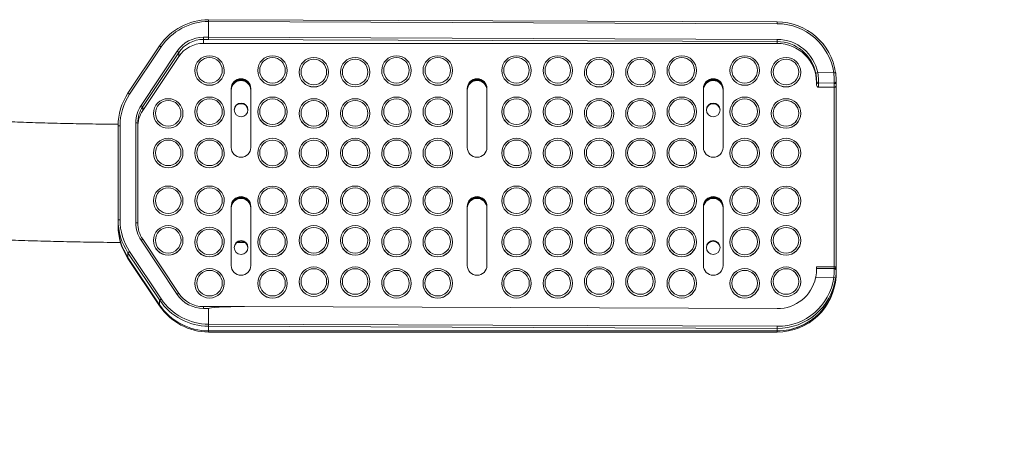
# Model space of a CAD drawing. Units: millimetres. Extents: x 0 to 420, y 0 to 297.
# Drawn here: x 316 to 326, y 58 to 62 of the extents above; entities that cross this region are included whole.
import ezdxf

# ---------------------------------------------------------------- set-up
doc = ezdxf.new("R2010")
doc.units = ezdxf.units.MM
doc.layers.add('FORMAT', color=7, linetype='Continuous')
doc.styles.add('SLDTEXTSTYLE0', font='TXT', dxfattribs={"width": 0.75})
doc.dimstyles.new('SLDDIMSTYLE5', dxfattribs={"dimtxt": 3.5, "dimasz": 6, "dimexe": 0, "dimexo": 0.0625, "dimgap": 0.875, "dimtad": 1, "dimlfac": 50, "dimrnd": 1e-09, "dimzin": 12, "dimdsep": 46, "dimtxsty": 'SLDTEXTSTYLE0', "dimblk1": 'CLOSED', "dimblk2": 'CLOSED', "dimsah": 1, "dimcen": 0.09, "dimadec": 0, "dimazin": 3, "dimtfac": 1, "dimtofl": 0, "dimtmove": 0, "dimatfit": 3, "dimldrblk": 'CLOSED', "dimfxl": 0, "dimfrac": 2, "dimtolj": 1, "dimtzin": 12, "dimarcsym": 0})

# ---------------------------------------------------------------- blocks, each defined once
blk = doc.blocks.new('_CLOSED')
at = {"color": 0, "linetype": 'ByBlock', "lineweight": -2}
for p, q in [((-1, 0.166667), (0, 0)), ((-1, 0.166667), (-1, -0.166667)), ((0, 0), (-1, -0.166667)), ((0, 0), (-1, 0))]:
    blk.add_line(p, q, dxfattribs=at)
blk = doc.blocks.new('_D_11')
at = {"layer": 'FORMAT'}
for p, q in [((267.532, 58.273), (267.532, 21.477)), ((353.712, 58.273), (353.712, 21.477)), ((267.532, 22.477), (353.712, 22.477))]:
    blk.add_line(p, q, dxfattribs=at)
at = {"layer": 'FORMAT', "xscale": 6, "yscale": 6, "rotation": 180.0000000000004}
blk.add_blockref('_CLOSED', (267.532, 22.477, 0.002), dxfattribs=at)
at = {"layer": 'FORMAT', "xscale": 6, "yscale": 6}
blk.add_blockref('_CLOSED', (353.712, 22.477, 0.002), dxfattribs=at)
at = {"layer": 'FORMAT', "insert": (305.52, 26.989, 0.002), "char_height": 3.5, "attachment_point": 1, "style": 'SLDTEXTSTYLE0'}
blk.add_mtext('4309', dxfattribs=at)

msp = doc.modelspace()

# ---------------------------------------------------------------- linework, layer by layer
at = {"color": 7, "linetype": 'Continuous', "lineweight": 15}
for p, q in [((323.462574, 62.355383), (317.68316, 62.377504)), ((317.683608, 62.358899), (317.683608, 62.199289)), ((323.463594, 62.336777), (317.683608, 62.358899)), ((317.630089, 62.199289), (317.683608, 62.199289)), ((317.630089, 62.199289), (317.630089, 62.177942)), ((317.683059, 62.177942), (317.630089, 62.177942)), ((317.630089, 62.177942), (317.630089, 62.137484)), ((323.462498, 62.155822), (317.683059, 62.177942)), ((317.683608, 62.199289), (323.463594, 62.177166)), ((323.462498, 62.155822), (323.462498, 62.137484)), ((317.18439, 62.110972), (316.86328, 61.63048)), ((317.201019, 62.101254), (316.879908, 61.620762)), ((316.996242, 61.507095), (317.363834, 62.05714)), ((323.462498, 62.137484), (317.630089, 62.137484)), ((317.380475, 62.044678), (317.012883, 61.494633)), ((317.380475, 62.004219), (317.012883, 61.454175)), ((317.380475, 62.004219), (317.380475, 62.044678)), ((317.542497, 61.86198), (317.542497, 61.861282)), ((317.842498, 61.861282), (317.842498, 61.86198)), ((318.182498, 61.86198), (318.182498, 61.861282)), ((318.482498, 61.861282), (318.482498, 61.86198)), ((319.442498, 61.86198), (319.442498, 61.861282)), ((319.742498, 61.861282), (319.742498, 61.86198)), ((319.862498, 61.86198), (319.862498, 61.861282)), ((320.162498, 61.861282), (320.162498, 61.86198)), ((320.662497, 61.86198), (320.662497, 61.861282)), ((320.962498, 61.861282), (320.962498, 61.86198)), ((321.082498, 61.86198), (321.082498, 61.861282)), ((321.382497, 61.861282), (321.382497, 61.86198)), ((322.342498, 61.86198), (322.342498, 61.861282)), ((322.642498, 61.861282), (322.642498, 61.86198)), ((322.982497, 61.86198), (322.982497, 61.861282)), ((323.282498, 61.861282), (323.282498, 61.86198)), ((318.602497, 61.845081), (318.602497, 61.844383)), ((318.902498, 61.844383), (318.902498, 61.845081)), ((319.022497, 61.845081), (319.022497, 61.844383)), ((319.322498, 61.844383), (319.322498, 61.845081)), ((321.502498, 61.845081), (321.502498, 61.844383)), ((321.802498, 61.844383), (321.802498, 61.845081)), ((321.922498, 61.845081), (321.922498, 61.844383)), ((322.222497, 61.844383), (322.222497, 61.845081)), ((323.402498, 61.845081), (323.402498, 61.844383)), ((323.702497, 61.844383), (323.702497, 61.845081)), ((323.875146, 61.840224), (324.037733, 61.838033)), ((317.912497, 61.678604), (317.912497, 61.080066)), ((318.112498, 61.080066), (318.112498, 61.678604)), ((320.312498, 61.678604), (320.312498, 61.080066)), ((320.512498, 61.080066), (320.512498, 61.678604)), ((322.712498, 61.678604), (322.712498, 61.080066)), ((322.912497, 61.080066), (322.912497, 61.678604)), ((323.862498, 61.712813), (323.862498, 61.748628)), ((324.042488, 61.7339), (323.882469, 61.736057)), ((323.882497, 61.729223), (323.882497, 61.692553)), ((323.882497, 61.692553), (324.042498, 61.692553)), ((324.042498, 61.692553), (324.042498, 61.729223)), ((324.042498, 59.869039), (324.042498, 61.692553)), ((324.062498, 61.748628), (324.062498, 61.707899)), ((324.062498, 61.707899), (324.062498, 59.850903)), ((316.863267, 61.630434), (316.86328, 61.63048)), ((317.012883, 61.494633), (317.012883, 61.454175)), ((317.122497, 61.426104), (317.122497, 61.425406)), ((317.422498, 61.425406), (317.422498, 61.426104)), ((317.542497, 61.443003), (317.542497, 61.442305)), ((317.842498, 61.442305), (317.842498, 61.443003)), ((318.182498, 61.443003), (318.182498, 61.442305)), ((318.482498, 61.442305), (318.482498, 61.443003)), ((318.602497, 61.426104), (318.602497, 61.425406)), ((318.902498, 61.425406), (318.902498, 61.426104)), ((319.022497, 61.426104), (319.022497, 61.425406)), ((319.322498, 61.425406), (319.322498, 61.426104)), ((319.442498, 61.443003), (319.442498, 61.442305)), ((319.742498, 61.442305), (319.742498, 61.443003)), ((319.862498, 61.443003), (319.862498, 61.442305)), ((320.162498, 61.442305), (320.162498, 61.443003)), ((320.662497, 61.443003), (320.662497, 61.442305)), ((320.962498, 61.442305), (320.962498, 61.443003)), ((321.082498, 61.443003), (321.082498, 61.442305)), ((321.382497, 61.442305), (321.382497, 61.443003)), ((321.502498, 61.426104), (321.502498, 61.425406)), ((321.802498, 61.425406), (321.802498, 61.426104)), ((321.922498, 61.426104), (321.922498, 61.425406)), ((322.222497, 61.425406), (322.222497, 61.426104)), ((322.342498, 61.443003), (322.342498, 61.442305)), ((322.642498, 61.442305), (322.642498, 61.443003)), ((322.982497, 61.443003), (322.982497, 61.442305)), ((323.282498, 61.442305), (323.282498, 61.443003)), ((323.402498, 61.426104), (323.402498, 61.425406)), ((323.702497, 61.425406), (323.702497, 61.426104)), ((316.762498, 60.344086), (316.762498, 61.298425)), ((316.782498, 61.29982), (316.782498, 60.345481)), ((316.942498, 60.315277), (316.942498, 61.330024)), ((316.962498, 61.328628), (316.962498, 60.313882)), ((317.122497, 61.024026), (317.122497, 61.023328)), ((317.422498, 61.023328), (317.422498, 61.024026)), ((317.542497, 61.024026), (317.542497, 61.023328)), ((317.842498, 61.023328), (317.842498, 61.024026)), ((318.182498, 61.024026), (318.182498, 61.023328)), ((318.482498, 61.023328), (318.482498, 61.024026)), ((318.602497, 61.024026), (318.602497, 61.023328)), ((318.902498, 61.023328), (318.902498, 61.024026)), ((319.022497, 61.024026), (319.022497, 61.023328)), ((319.322498, 61.023328), (319.322498, 61.024026)), ((319.442498, 61.024026), (319.442498, 61.023328)), ((319.742498, 61.023328), (319.742498, 61.024026)), ((319.862498, 61.024026), (319.862498, 61.023328)), ((320.162498, 61.023328), (320.162498, 61.024026)), ((320.662497, 61.024026), (320.662497, 61.023328)), ((320.962498, 61.023328), (320.962498, 61.024026)), ((321.082498, 61.024026), (321.082498, 61.023328)), ((321.382497, 61.023328), (321.382497, 61.024026)), ((321.502498, 61.024026), (321.502498, 61.023328)), ((321.802498, 61.023328), (321.802498, 61.024026)), ((321.922498, 61.024026), (321.922498, 61.023328)), ((322.222497, 61.023328), (322.222497, 61.024026)), ((322.342498, 61.024026), (322.342498, 61.023328)), ((322.642498, 61.023328), (322.642498, 61.024026)), ((322.982497, 61.024026), (322.982497, 61.023328)), ((323.282498, 61.023328), (323.282498, 61.024026)), ((323.402498, 61.024026), (323.402498, 61.023328)), ((323.702497, 61.023328), (323.702497, 61.024026)), ((317.122497, 60.538962), (317.122497, 60.538265)), ((317.422498, 60.538265), (317.422498, 60.538962)), ((317.542497, 60.538962), (317.542497, 60.538265)), ((317.842498, 60.538265), (317.842498, 60.538962)), ((317.912497, 60.481527), (317.912497, 59.882989)), ((318.112498, 59.882989), (318.112498, 60.481527)), ((318.182498, 60.538962), (318.182498, 60.538265)), ((318.482498, 60.538265), (318.482498, 60.538962)), ((318.602497, 60.538962), (318.602497, 60.538265)), ((318.902498, 60.538265), (318.902498, 60.538962)), ((319.022497, 60.538962), (319.022497, 60.538265)), ((319.322498, 60.538265), (319.322498, 60.538962)), ((319.442498, 60.538962), (319.442498, 60.538265)), ((319.742498, 60.538265), (319.742498, 60.538962)), ((319.862498, 60.538962), (319.862498, 60.538265)), ((320.162498, 60.538265), (320.162498, 60.538962)), ((320.312498, 60.481527), (320.312498, 59.882989)), ((320.512498, 59.882989), (320.512498, 60.481527)), ((320.662497, 60.538962), (320.662497, 60.538265)), ((320.962498, 60.538265), (320.962498, 60.538962)), ((321.082498, 60.538962), (321.082498, 60.538265)), ((321.382497, 60.538265), (321.382497, 60.538962)), ((321.502498, 60.538962), (321.502498, 60.538265)), ((321.802498, 60.538265), (321.802498, 60.538962)), ((321.922498, 60.538962), (321.922498, 60.538265)), ((322.222497, 60.538265), (322.222497, 60.538962)), ((322.342498, 60.538962), (322.342498, 60.538265)), ((322.642498, 60.538265), (322.642498, 60.538962)), ((322.712498, 60.481527), (322.712498, 59.882989)), ((322.912497, 59.882989), (322.912497, 60.481527)), ((322.982497, 60.538962), (322.982497, 60.538265)), ((323.282498, 60.538265), (323.282498, 60.538962)), ((323.402498, 60.538962), (323.402498, 60.538265)), ((323.702497, 60.538265), (323.702497, 60.538962)), ((316.762498, 60.296651), (316.762498, 60.344086)), ((317.363834, 59.588161), (316.996242, 60.138206)), ((317.380462, 59.597878), (317.01287, 60.147923)), ((317.122497, 60.136884), (317.122497, 60.136187)), ((317.422498, 60.136187), (317.422498, 60.136884)), ((317.542497, 60.119986), (317.542497, 60.119288)), ((317.842498, 60.119288), (317.842498, 60.119986)), ((317.971281, 60.114528), (318.053715, 60.114528)), ((318.182498, 60.119986), (318.182498, 60.119288)), ((318.482498, 60.119288), (318.482498, 60.119986)), ((318.602497, 60.136884), (318.602497, 60.136187)), ((318.902498, 60.136187), (318.902498, 60.136884)), ((319.022497, 60.136884), (319.022497, 60.136187)), ((319.322498, 60.136187), (319.322498, 60.136884)), ((319.442498, 60.119986), (319.442498, 60.119288)), ((319.742498, 60.119288), (319.742498, 60.119986)), ((319.862498, 60.119986), (319.862498, 60.119288)), ((320.162498, 60.119288), (320.162498, 60.119986)), ((320.662497, 60.119986), (320.662497, 60.119288)), ((320.962498, 60.119288), (320.962498, 60.119986)), ((321.082498, 60.119986), (321.082498, 60.119288)), ((321.382497, 60.119288), (321.382497, 60.119986)), ((321.502498, 60.136884), (321.502498, 60.136187)), ((321.802498, 60.136187), (321.802498, 60.136884)), ((321.922498, 60.136884), (321.922498, 60.136187)), ((322.222497, 60.136187), (322.222497, 60.136884)), ((322.342498, 60.119986), (322.342498, 60.119288)), ((322.642498, 60.119288), (322.642498, 60.119986)), ((322.982497, 60.119986), (322.982497, 60.119288)), ((323.282498, 60.119288), (323.282498, 60.119986)), ((323.402498, 60.136884), (323.402498, 60.136187)), ((323.702497, 60.136187), (323.702497, 60.136884)), ((317.184378, 59.531585), (316.863267, 60.012076)), ((316.863267, 60.012076), (316.863267, 59.964642)), ((316.863267, 59.964642), (317.184378, 59.48415)), ((316.863267, 59.964642), (316.863267, 59.953481)), ((317.184378, 59.472989), (316.863267, 59.953481)), ((316.879908, 60.024538), (317.201019, 59.544046)), ((323.862498, 59.869039), (323.862498, 59.850127)), ((323.862498, 59.869039), (324.042498, 59.869039)), ((323.862498, 59.850127), (324.042488, 59.851175)), ((323.862498, 59.838154), (323.862498, 59.850127)), ((324.042498, 59.853196), (324.042498, 59.869039)), ((324.062498, 59.850903), (324.062498, 59.833305)), ((324.037733, 59.758628), (323.853574, 59.757555)), ((324.062498, 59.833305), (324.062498, 59.816159)), ((317.542497, 59.701009), (317.542497, 59.700311)), ((317.842498, 59.700311), (317.842498, 59.701009)), ((318.182498, 59.701009), (318.182498, 59.700311)), ((318.482498, 59.700311), (318.482498, 59.701009)), ((318.602497, 59.717908), (318.602497, 59.71721)), ((318.902498, 59.71721), (318.902498, 59.717908)), ((319.022497, 59.717908), (319.022497, 59.71721)), ((319.322498, 59.71721), (319.322498, 59.717908)), ((319.442498, 59.701009), (319.442498, 59.700311)), ((319.742498, 59.700311), (319.742498, 59.701009)), ((319.862498, 59.701009), (319.862498, 59.700311)), ((320.162498, 59.700311), (320.162498, 59.701009)), ((320.662497, 59.701009), (320.662497, 59.700311)), ((320.962498, 59.700311), (320.962498, 59.701009)), ((321.082498, 59.701009), (321.082498, 59.700311)), ((321.382497, 59.700311), (321.382497, 59.701009)), ((321.502498, 59.717908), (321.502498, 59.71721)), ((321.802498, 59.71721), (321.802498, 59.717908)), ((321.922498, 59.717908), (321.922498, 59.71721)), ((322.222497, 59.71721), (322.222497, 59.717908)), ((322.342498, 59.701009), (322.342498, 59.700311)), ((322.642498, 59.700311), (322.642498, 59.701009)), ((322.982497, 59.701009), (322.982497, 59.700311)), ((323.282498, 59.700311), (323.282498, 59.701009)), ((323.402498, 59.717908), (323.402498, 59.71721)), ((323.702497, 59.71721), (323.702497, 59.717908)), ((317.380462, 59.597878), (317.380475, 59.597833)), ((317.184378, 59.48415), (317.184378, 59.531585)), ((317.184378, 59.48415), (317.184378, 59.472989)), ((318.022689, 59.464617), (317.630089, 59.464617)), ((323.462498, 59.443845), (318.048116, 59.464568)), ((317.683608, 59.446012), (317.630089, 59.446012)), ((317.683608, 59.446012), (317.683608, 59.286402)), ((317.683608, 59.265053), (317.683481, 59.265055)), ((317.683608, 59.286402), (323.463594, 59.264279)), ((323.462498, 59.242935), (317.683608, 59.265053)), ((317.683608, 59.265053), (317.683608, 59.217621)), ((317.683608, 59.217621), (323.462498, 59.217621)), ((317.683608, 59.217621), (317.683608, 59.20646)), ((323.462498, 59.20646), (317.683608, 59.20646)), ((323.462498, 59.242935), (323.462498, 59.217621)), ((323.462498, 59.217621), (323.462498, 59.20646))]:
    msp.add_line(p, q, dxfattribs=at)
at = {"color": 8, "linetype": 'Continuous', "lineweight": 15}
msp.add_line((317.630089, 59.446012), (317.630089, 59.464617), dxfattribs=at)
at = {"color": 7, "linetype": 'Continuous', "lineweight": 15}
for centre, radius in [((317.692452, 61.863595), 0.129904), ((318.332546, 61.863155), 0.129903), ((318.75245, 61.846696), 0.129903), ((319.172546, 61.846256), 0.129903), ((319.592451, 61.863595), 0.129904), ((320.012545, 61.863155), 0.129903), ((320.812451, 61.863595), 0.129904), ((321.232545, 61.863155), 0.129903), ((321.652451, 61.846696), 0.129904), ((322.072545, 61.846256), 0.129903), ((322.492452, 61.863595), 0.129903), ((323.132546, 61.863155), 0.129903), ((323.55245, 61.846696), 0.129903), ((317.27245, 61.427719), 0.129903), ((317.692452, 61.444618), 0.129904), ((318.332546, 61.444178), 0.129903), ((318.752546, 61.427279), 0.129903), ((319.17245, 61.427719), 0.129903), ((319.592451, 61.444618), 0.129904), ((320.012545, 61.444178), 0.129903), ((320.812451, 61.444618), 0.129904), ((321.232545, 61.444178), 0.129903), ((321.652546, 61.427279), 0.129903), ((322.07245, 61.427719), 0.129903), ((322.492452, 61.444618), 0.129903), ((323.132546, 61.444178), 0.129903), ((323.552545, 61.427279), 0.129903), ((318.012617, 61.46099), 0.069881), ((322.812379, 61.460918), 0.069882), ((317.272451, 61.025641), 0.129903), ((317.692452, 61.025642), 0.129904), ((318.332546, 61.025201), 0.129903), ((318.752546, 61.025201), 0.129903), ((319.172451, 61.025641), 0.129903), ((319.592451, 61.025642), 0.129904), ((320.012545, 61.025201), 0.129903), ((320.812451, 61.025641), 0.129904), ((321.232545, 61.025201), 0.129903), ((321.652546, 61.025201), 0.129903), ((322.072451, 61.025641), 0.129904), ((322.492452, 61.025641), 0.129903), ((323.132546, 61.025201), 0.129903), ((323.552545, 61.025201), 0.129903), ((317.272547, 60.540138), 0.129903), ((317.692547, 60.540138), 0.129903), ((318.332451, 60.540577), 0.129903), ((318.752451, 60.540577), 0.129903), ((319.172547, 60.540138), 0.129903), ((319.592547, 60.540138), 0.129903), ((320.012451, 60.540577), 0.129903), ((320.812547, 60.540137), 0.129903), ((321.232451, 60.540577), 0.129903), ((321.652452, 60.540578), 0.129904), ((322.072546, 60.540138), 0.129903), ((322.492547, 60.540137), 0.129903), ((323.132452, 60.540578), 0.129904), ((323.552451, 60.540578), 0.129904), ((317.272547, 60.13806), 0.129903), ((317.692544, 60.121161), 0.129903), ((318.332448, 60.1216), 0.129903), ((318.752451, 60.138499), 0.129903), ((319.172547, 60.13806), 0.129903), ((319.592544, 60.121161), 0.129903), ((320.012449, 60.1216), 0.129903), ((320.812545, 60.12116), 0.129904), ((321.232449, 60.1216), 0.129903), ((321.652452, 60.1385), 0.129904), ((322.072546, 60.13806), 0.129903), ((322.492544, 60.12116), 0.129904), ((323.132449, 60.121601), 0.129903), ((323.552451, 60.1385), 0.129904), ((318.012379, 60.06433), 0.069881), ((322.812617, 60.064398), 0.06988), ((317.692544, 59.702183), 0.129904), ((318.332451, 59.702624), 0.129903), ((318.752544, 59.719083), 0.129903), ((319.172448, 59.719522), 0.129903), ((319.592544, 59.702183), 0.129904), ((320.012451, 59.702624), 0.129903), ((320.812545, 59.702183), 0.129904), ((321.232451, 59.702624), 0.129903), ((321.652545, 59.719082), 0.129904), ((322.072449, 59.719523), 0.129903), ((322.492544, 59.702183), 0.129904), ((323.132452, 59.702624), 0.129904), ((323.552544, 59.719083), 0.129903)]:
    msp.add_circle(centre, radius, dxfattribs=at)
for centre, radius, start, end in [((317.683383, 61.777062), 0.600393, 89.9906466, 146.215157), ((317.683382, 61.778536), 0.580364, 89.9777434, 146.2160517), ((317.629966, 61.879088), 0.320201, 89.977831, 146.2160428), ((317.629973, 61.877755), 0.300187, 89.9776959, 146.216165), ((323.346836, 62.172459), 0.116852, 351.8147109, 2.3088684), ((317.312718, 61.971542), 0.099698, 47.1863334, 59.156004), ((317.629973, 61.837297), 0.300187, 89.9776959, 146.216165), ((323.462938, 61.737924), 0.39956, 0.0765561, 90.0631206), ((318.332296, 61.861816), 0.149798, 89.9226356, 179.937517), ((318.3327, 61.861816), 0.149798, 0.0624828, 90.0771369), ((319.172295, 61.844918), 0.149798, 89.9225303, 179.9375082), ((319.1727, 61.844918), 0.149798, 0.0624916, 90.0772422), ((320.012296, 61.861817), 0.149798, 89.9226243, 179.937756), ((320.012699, 61.861816), 0.149798, 0.0624828, 90.0771369), ((321.232295, 61.861817), 0.149797, 89.9225465, 179.9378338), ((321.2327, 61.861817), 0.149797, 0.0621662, 90.0774535), ((322.072296, 61.844917), 0.149799, 89.9230745, 179.9371918), ((322.0727, 61.844918), 0.149797, 0.062175, 90.0775588), ((323.132296, 61.861816), 0.149799, 89.9227247, 179.9372002), ((323.132699, 61.861816), 0.149799, 0.0627994, 90.0768202), ((317.692295, 61.862143), 0.149798, 180.0624918, 270.0774697), ((317.692296, 61.861446), 0.149798, 180.0625972, 270.0773643), ((317.6927, 61.862143), 0.149798, 269.9227578, 359.9375084), ((317.6927, 61.861446), 0.149798, 269.9228632, 359.937403), ((318.332498, 61.861561), 0.15, 180.1063973, 359.8936027), ((319.592294, 61.862142), 0.149797, 180.0619362, 270.0777976), ((319.592295, 61.861444), 0.149797, 180.0620416, 270.0776922), ((319.5927, 61.862143), 0.149798, 269.9227578, 359.9375084), ((319.5927, 61.861446), 0.149798, 269.9228632, 359.937403), ((320.012498, 61.86156), 0.15, 180.1062231, 359.8937769), ((320.812296, 61.862144), 0.149799, 180.0628086, 270.0773806), ((320.812296, 61.861447), 0.149799, 180.062914, 270.0772752), ((320.812699, 61.862144), 0.149799, 269.9230745, 359.9371918), ((320.812699, 61.861447), 0.149799, 269.9231799, 359.9370864), ((321.232498, 61.86156), 0.15, 180.106255, 359.893745), ((322.492295, 61.862142), 0.149797, 180.0619801, 270.0777537), ((322.492295, 61.861444), 0.149797, 180.0620855, 270.0776483), ((322.492699, 61.862144), 0.149799, 269.9230745, 359.9371918), ((322.492699, 61.861447), 0.149799, 269.9231799, 359.9370864), ((323.132498, 61.861561), 0.150001, 180.1065396, 359.8934604), ((318.012498, 61.678418), 0.1, 0.1067021, 179.8932979), ((318.012498, 61.671442), 0.1, 0.1068162, 179.8931838), ((318.012498, 61.664467), 0.1, 0.1065245, 179.8934755), ((318.012498, 61.660282), 0.1, 0.1065245, 179.8934755), ((318.752296, 61.845244), 0.149798, 180.062483, 270.0773644), ((318.752295, 61.844547), 0.149798, 180.0624918, 270.0774697), ((318.7527, 61.845244), 0.149798, 269.9228631, 359.9375172), ((318.7527, 61.844547), 0.149798, 269.9227578, 359.9375084), ((319.172498, 61.844662), 0.15, 180.1063973, 359.8936027), ((320.412498, 61.678418), 0.1, 0.1067021, 179.8932979), ((320.412498, 61.671442), 0.1, 0.1068162, 179.8931838), ((320.412498, 61.664467), 0.1, 0.1067021, 179.8932979), ((320.412498, 61.660281), 0.1, 0.1067021, 179.8932979), ((321.652294, 61.845242), 0.149796, 180.0616886, 270.0779311), ((321.652294, 61.844545), 0.149796, 180.0616974, 270.0780364), ((321.652699, 61.845245), 0.149799, 269.9231798, 359.9372006), ((321.652699, 61.844547), 0.149799, 269.9230745, 359.9371918), ((322.072498, 61.844661), 0.15, 180.1061747, 359.8938253), ((322.812498, 61.678418), 0.1, 0.1065113, 179.8934887), ((322.812498, 61.671443), 0.1, 0.1066254, 179.8933746), ((322.812498, 61.664468), 0.1, 0.1061562, 179.8938438), ((322.812498, 61.660282), 0.1, 0.1061562, 179.8938438), ((323.552295, 61.845243), 0.149797, 180.0621662, 270.0774535), ((323.552295, 61.844546), 0.149797, 180.062175, 270.0775588), ((323.5527, 61.845243), 0.149797, 269.9225465, 359.9378338), ((323.5527, 61.844546), 0.149797, 269.9224412, 359.937825), ((323.889534, 61.742299), 0.098977, 98.3589184, 110.7595848), ((323.882169, 61.755761), 0.019706, 181.5441623, 270.8704487), ((324.052692, 61.765714), 0.073849, 87.0939034, 101.6864717), ((324.042777, 61.75361), 0.019712, 269.1610723, 359.4520859), ((323.882205, 61.74893), 0.01971, 180.8767492, 270.8503609), ((324.04279, 61.74893), 0.01971, 269.1496391, 359.1232508), ((317.360004, 61.298371), 0.597506, 146.2376637, 179.9948205), ((317.360095, 61.299765), 0.577597, 146.2378658, 179.9945231), ((318.332295, 61.442839), 0.149798, 89.9225303, 179.9375082), ((318.3327, 61.442839), 0.149798, 0.0624916, 90.0772422), ((318.752295, 61.425941), 0.149798, 89.9225303, 179.9375082), ((318.7527, 61.425941), 0.149798, 0.0624916, 90.0772422), ((320.012295, 61.44284), 0.149797, 89.922519, 179.9377472), ((320.0127, 61.442839), 0.149798, 0.0624916, 90.0772422), ((321.232295, 61.44284), 0.149797, 89.9224412, 179.937825), ((321.2327, 61.44284), 0.149797, 0.062175, 90.0775588), ((321.652294, 61.425943), 0.149796, 89.9219636, 179.9383026), ((321.652699, 61.42594), 0.149799, 0.0628082, 90.0769255), ((323.132296, 61.442839), 0.149799, 89.9226194, 179.9371914), ((323.132699, 61.442839), 0.149799, 0.0628082, 90.0769255), ((323.552295, 61.425941), 0.149797, 89.9224412, 179.937825), ((323.5527, 61.425941), 0.149797, 0.062175, 90.0775588), ((317.261169, 61.329995), 0.318671, 146.2377038, 179.9947497), ((317.261248, 61.328602), 0.29875, 146.2373763, 179.9949481), ((317.261248, 61.288143), 0.29875, 146.2373763, 179.9949481), ((316.945139, 61.421515), 0.099676, 47.1850263, 59.1573111), ((318.012498, 61.45455), 0.070005, 2.6735483, 177.3264517), ((322.812498, 61.45455), 0.070006, 2.6741335, 177.3258665), ((317.272296, 61.426267), 0.149798, 180.062483, 270.0773644), ((317.272295, 61.42557), 0.149798, 180.0624918, 270.0774697), ((317.2727, 61.426267), 0.149798, 269.9228631, 359.9375172), ((317.2727, 61.42557), 0.149798, 269.9227578, 359.9375084), ((317.692295, 61.443166), 0.149798, 180.0624317, 270.0775298), ((317.692295, 61.442469), 0.149798, 180.0624918, 270.0774697), ((317.6927, 61.443166), 0.149798, 269.9226977, 359.9375685), ((317.6927, 61.442469), 0.149798, 269.9227578, 359.9375084), ((318.332498, 61.442584), 0.15, 180.1063973, 359.8936027), ((318.752498, 61.425685), 0.15, 180.1063592, 359.8936408), ((319.172296, 61.426267), 0.149798, 180.062483, 270.0773644), ((319.172295, 61.42557), 0.149798, 180.0624918, 270.0774697), ((319.1727, 61.426267), 0.149798, 269.9228631, 359.9375172), ((319.1727, 61.42557), 0.149798, 269.9227578, 359.9375084), ((319.592294, 61.443165), 0.149796, 180.0618761, 270.0778577), ((319.592294, 61.442467), 0.149797, 180.0619362, 270.0777976), ((319.5927, 61.443166), 0.149798, 269.9226977, 359.9375685), ((319.5927, 61.442469), 0.149798, 269.9227578, 359.9375084), ((320.012498, 61.442583), 0.15, 180.1062231, 359.8937769), ((320.812296, 61.443167), 0.149799, 180.0627485, 270.0774407), ((320.812296, 61.442469), 0.149799, 180.0628086, 270.0773806), ((320.8127, 61.443167), 0.149799, 269.9230144, 359.9372519), ((320.812699, 61.442469), 0.149799, 269.9230745, 359.9371918), ((321.232498, 61.442583), 0.15, 180.106255, 359.893745), ((321.652498, 61.425684), 0.15, 180.1062335, 359.8937665), ((322.072297, 61.426268), 0.149799, 180.0627994, 270.0768202), ((322.072296, 61.425571), 0.149799, 180.0628082, 270.0769255), ((322.0727, 61.426267), 0.149797, 269.9225465, 359.9378338), ((322.0727, 61.425569), 0.149797, 269.9224412, 359.937825), ((322.492295, 61.443165), 0.149797, 180.06192, 270.0778138), ((322.492295, 61.442467), 0.149797, 180.0619801, 270.0777537), ((322.492699, 61.443167), 0.149799, 269.9230144, 359.9372519), ((322.492699, 61.442469), 0.149799, 269.9230745, 359.9371918), ((323.132498, 61.442584), 0.150001, 180.1065396, 359.8934604), ((323.552498, 61.425684), 0.15, 180.1061367, 359.8938633), ((316.777523, 61.227091), 0.072899, 86.0873106, 101.8945947), ((316.947473, 61.257301), 0.072892, 78.1046707, 93.9134241), ((318.332295, 61.023863), 0.149798, 89.9225303, 179.9375082), ((318.3327, 61.023863), 0.149798, 0.0624916, 90.0772422), ((318.752295, 61.023863), 0.149798, 89.9225303, 179.9375082), ((318.7527, 61.023863), 0.149798, 0.0624916, 90.0772422), ((320.012295, 61.023863), 0.149797, 89.922519, 179.9377472), ((320.0127, 61.023863), 0.149798, 0.0624916, 90.0772422), ((321.232295, 61.023863), 0.149797, 89.9224412, 179.937825), ((321.2327, 61.023863), 0.149797, 0.062175, 90.0775588), ((321.652294, 61.023865), 0.149796, 89.9219636, 179.9383026), ((321.652699, 61.023862), 0.149799, 0.0628082, 90.0769255), ((323.132296, 61.023862), 0.149799, 89.9226194, 179.9371914), ((323.132699, 61.023862), 0.149799, 0.0628082, 90.0769255), ((323.552295, 61.023863), 0.149797, 89.9224412, 179.937825), ((323.5527, 61.023863), 0.149797, 0.062175, 90.0775588), ((318.012498, 61.080252), 0.1, 180.1065245, 359.8934755), ((320.412498, 61.080252), 0.1, 180.1067021, 359.8932979), ((322.812498, 61.080251), 0.1, 180.1061562, 359.8938438), ((317.272295, 61.024189), 0.149797, 180.0622823, 270.0776792), ((317.272296, 61.023492), 0.149799, 180.0625871, 270.0772603), ((317.2727, 61.024189), 0.149797, 269.9225483, 359.9377179), ((317.272699, 61.023492), 0.149799, 269.9229672, 359.9374131), ((317.692295, 61.024189), 0.149797, 180.0622823, 270.0776792), ((317.692296, 61.023492), 0.149799, 180.0625871, 270.0772603), ((317.6927, 61.024189), 0.149797, 269.9225483, 359.9377179), ((317.692699, 61.023492), 0.149799, 269.9229672, 359.9374131), ((318.332498, 61.023607), 0.15, 180.1063592, 359.8936408), ((318.752498, 61.023607), 0.15, 180.1063592, 359.8936408), ((319.172295, 61.024189), 0.149797, 180.0622823, 270.0776792), ((319.172296, 61.023492), 0.149799, 180.0625871, 270.0772603), ((319.1727, 61.024189), 0.149797, 269.9225483, 359.9377179), ((319.172699, 61.023492), 0.149799, 269.9229672, 359.9374131), ((319.592294, 61.024187), 0.149796, 180.0617267, 270.0780071), ((319.592295, 61.023491), 0.149797, 180.0620315, 270.0775882), ((319.5927, 61.024189), 0.149797, 269.9225483, 359.9377179), ((319.592699, 61.023492), 0.149799, 269.9229672, 359.9374131), ((320.012498, 61.023606), 0.15, 180.1061851, 359.8938149), ((320.812295, 61.02419), 0.149798, 180.0625991, 270.0775901), ((320.812296, 61.023493), 0.149799, 180.0629039, 270.0771712), ((320.8127, 61.02419), 0.149798, 269.9228649, 359.9374013), ((320.812699, 61.023493), 0.149799, 269.9232839, 359.9370965), ((321.232498, 61.023606), 0.15, 180.106217, 359.893783), ((321.652498, 61.023606), 0.15, 180.1062335, 359.8937665), ((322.072296, 61.02419), 0.149798, 180.0625987, 270.0771351), ((322.072297, 61.023493), 0.149799, 180.0629035, 270.0767161), ((322.072701, 61.024188), 0.149797, 269.9222317, 359.9380345), ((322.0727, 61.023491), 0.149798, 269.9226506, 359.9377297), ((322.492294, 61.024188), 0.149796, 180.0617706, 270.0779632), ((322.492295, 61.023491), 0.149797, 180.0620754, 270.0775443), ((322.4927, 61.02419), 0.149798, 269.9228649, 359.9374013), ((322.492699, 61.023493), 0.149799, 269.9232839, 359.9370965), ((323.132498, 61.023607), 0.150001, 180.1065015, 359.8934985), ((323.552498, 61.023606), 0.15, 180.1061367, 359.8938633), ((317.272295, 60.538799), 0.149798, 89.9223809, 179.9376576), ((317.2727, 60.538799), 0.149798, 0.0623422, 90.0773916), ((317.692295, 60.538799), 0.149798, 89.9223809, 179.9376576), ((317.6927, 60.538799), 0.149798, 0.0623422, 90.0773916), ((319.172295, 60.538799), 0.149798, 89.9223809, 179.9376576), ((319.1727, 60.538799), 0.149798, 0.0623422, 90.0773916), ((319.592294, 60.538801), 0.149796, 89.922053, 179.9382132), ((319.5927, 60.538799), 0.149798, 0.0623422, 90.0773916), ((320.812296, 60.538798), 0.149798, 89.92247, 179.9373408), ((320.8127, 60.538798), 0.149798, 0.0626588, 90.077075), ((322.072296, 60.538798), 0.149798, 89.922925, 179.9373412), ((322.072701, 60.5388), 0.149797, 0.0620256, 90.0777082), ((322.492294, 60.538801), 0.149796, 89.9220969, 179.9381693), ((322.4927, 60.538798), 0.149798, 0.0626588, 90.077075), ((318.012498, 60.481341), 0.1, 0.106645, 179.893355), ((318.012498, 60.474366), 0.1, 0.106645, 179.893355), ((318.012498, 60.46739), 0.1, 0.1065816, 179.8934184), ((318.012498, 60.463205), 0.1, 0.1065816, 179.8934184), ((320.412498, 60.481341), 0.1, 0.106645, 179.893355), ((320.412498, 60.474366), 0.1, 0.106645, 179.893355), ((320.412498, 60.46739), 0.1, 0.1067592, 179.8932408), ((320.412498, 60.463204), 0.1, 0.1067592, 179.8932408), ((322.812498, 60.481341), 0.1, 0.1064542, 179.8935458), ((322.812498, 60.474366), 0.1, 0.1064542, 179.8935458), ((322.812498, 60.467391), 0.1, 0.1062132, 179.8937868), ((322.812498, 60.463205), 0.1, 0.1062132, 179.8937868), ((317.272498, 60.538543), 0.15, 180.1063212, 359.8936788), ((317.692498, 60.538543), 0.15, 180.1063212, 359.8936788), ((318.332296, 60.539126), 0.149798, 180.0625532, 270.0774083), ((318.332295, 60.538428), 0.149798, 180.0623424, 270.0776191), ((318.3327, 60.539126), 0.149798, 269.9228192, 359.937447), ((318.3327, 60.538428), 0.149798, 269.9226084, 359.9376578), ((318.752296, 60.539126), 0.149798, 180.0625532, 270.0774083), ((318.752295, 60.538428), 0.149798, 180.0623424, 270.0776191), ((318.7527, 60.539126), 0.149798, 269.9228192, 359.937447), ((318.7527, 60.538428), 0.149798, 269.9226084, 359.9376578), ((319.172498, 60.538543), 0.15, 180.1063212, 359.8936788), ((319.592498, 60.538543), 0.15, 180.1061471, 359.8938529), ((320.012295, 60.539125), 0.149798, 180.0623142, 270.0774196), ((320.012295, 60.538427), 0.149797, 180.0621034, 270.0776304), ((320.0127, 60.539126), 0.149798, 269.9228192, 359.937447), ((320.0127, 60.538428), 0.149798, 269.9226084, 359.9376578), ((320.812498, 60.538544), 0.150001, 180.1064635, 359.8935365), ((321.232295, 60.539125), 0.149797, 180.0622364, 270.0774974), ((321.232294, 60.538427), 0.149797, 180.0620256, 270.0777082), ((321.2327, 60.539125), 0.149797, 269.9225026, 359.9377636), ((321.232701, 60.538427), 0.149797, 269.9222918, 359.9379744), ((321.652294, 60.539124), 0.149796, 180.0617588, 270.077975), ((321.652294, 60.538426), 0.149796, 180.061548, 270.0781858), ((321.652699, 60.539127), 0.149799, 269.9231358, 359.9371304), ((321.6527, 60.538429), 0.149798, 269.922925, 359.9373412), ((322.072498, 60.538543), 0.15, 180.1060986, 359.8939014), ((322.492498, 60.538543), 0.15, 180.1061955, 359.8938045), ((323.132296, 60.539127), 0.149799, 180.06287, 270.0773192), ((323.132295, 60.538429), 0.149798, 180.0626592, 270.07753), ((323.132699, 60.539127), 0.149799, 269.9231358, 359.9371304), ((323.1327, 60.538429), 0.149798, 269.922925, 359.9373412), ((323.552295, 60.539125), 0.149797, 180.0622364, 270.0774974), ((323.552294, 60.538427), 0.149797, 180.0620256, 270.0777082), ((323.5527, 60.539125), 0.149797, 269.9225026, 359.9377636), ((323.552701, 60.538427), 0.149797, 269.9222918, 359.9379744), ((316.77752, 60.272767), 0.072884, 86.0839947, 101.8945119), ((317.360005, 60.34414), 0.597508, 180.0051948, 213.7622925), ((317.360003, 60.296706), 0.597505, 180.0051895, 213.7623549), ((317.360003, 60.285545), 0.597505, 180.0051895, 213.7623549), ((317.360097, 60.345537), 0.577599, 180.0055341, 213.762077), ((316.947474, 60.242568), 0.072879, 78.1032183, 93.9148764), ((317.261167, 60.315306), 0.318669, 180.0051466, 213.7623999), ((317.261245, 60.313908), 0.298747, 180.0049932, 213.7627968), ((317.272295, 60.136721), 0.149798, 89.9223809, 179.9376576), ((317.2727, 60.136721), 0.149798, 0.0623422, 90.0773916), ((317.692296, 60.119822), 0.149798, 89.9226797, 179.9373588), ((317.692699, 60.119822), 0.149798, 0.062641, 90.0770928), ((319.172295, 60.136721), 0.149798, 89.9223809, 179.9376576), ((319.1727, 60.136721), 0.149798, 0.0623422, 90.0773916), ((319.592295, 60.119823), 0.149797, 89.9223518, 179.9379144), ((319.592699, 60.119822), 0.149798, 0.062641, 90.0770928), ((320.812296, 60.119821), 0.149799, 89.9227689, 179.937042), ((320.812699, 60.119821), 0.149799, 0.0629576, 90.0767761), ((322.072296, 60.13672), 0.149798, 89.922925, 179.9373412), ((322.072701, 60.136722), 0.149797, 0.0620256, 90.0777082), ((322.492295, 60.119823), 0.149797, 89.9223957, 179.9378705), ((322.492699, 60.119821), 0.149799, 0.0629576, 90.0767761), ((317.272498, 60.136465), 0.15, 180.1063212, 359.8936788), ((317.692498, 60.119566), 0.15, 180.1064734, 359.8935266), ((318.012498, 60.057961), 0.070005, 2.6737693, 177.3262307), ((318.332296, 60.120149), 0.149798, 180.0624128, 270.0773205), ((318.332296, 60.119451), 0.149798, 180.0626412, 270.0773203), ((318.3327, 60.120149), 0.149798, 269.922907, 359.9375874), ((318.3327, 60.119451), 0.149798, 269.9229072, 359.937359), ((318.752296, 60.137048), 0.149798, 180.0626412, 270.0773203), ((318.752295, 60.13635), 0.149798, 180.0623424, 270.0776191), ((318.752699, 60.137048), 0.149798, 269.9229072, 359.937359), ((318.7527, 60.13635), 0.149798, 269.9226084, 359.9376578), ((319.172498, 60.136465), 0.15, 180.1063212, 359.8936788), ((319.592498, 60.119566), 0.15, 180.1062992, 359.8937008), ((320.012296, 60.120148), 0.149798, 180.0621738, 270.0773318), ((320.012296, 60.119451), 0.149798, 180.0624022, 270.0773316), ((320.012699, 60.120149), 0.149798, 269.922907, 359.9375874), ((320.012699, 60.119451), 0.149798, 269.9229072, 359.937359), ((320.812498, 60.119567), 0.150001, 180.1066157, 359.8933843), ((321.232295, 60.120148), 0.149798, 180.062096, 270.0774096), ((321.232295, 60.119451), 0.149798, 180.0623244, 270.0774094), ((321.2327, 60.120148), 0.149798, 269.9225904, 359.937904), ((321.2327, 60.119451), 0.149798, 269.9225906, 359.9376756), ((321.652295, 60.137046), 0.149796, 180.0618468, 270.077887), ((321.652294, 60.136348), 0.149796, 180.061548, 270.0781858), ((321.652699, 60.137049), 0.149799, 269.9232239, 359.9370424), ((321.6527, 60.136351), 0.149798, 269.922925, 359.9373412), ((322.072498, 60.136465), 0.15, 180.1060986, 359.8939014), ((322.492498, 60.119566), 0.15, 180.1063476, 359.8936524), ((322.812498, 60.057961), 0.070006, 2.6736773, 177.3263227), ((323.132296, 60.12015), 0.149799, 180.0627295, 270.0772313), ((323.132296, 60.119452), 0.149799, 180.062958, 270.0772311), ((323.132699, 60.12015), 0.149799, 269.9232237, 359.9372708), ((323.132699, 60.119452), 0.149799, 269.9232239, 359.9370424), ((323.552295, 60.137047), 0.149798, 180.0623244, 270.0774094), ((323.552294, 60.136349), 0.149797, 180.0620256, 270.0777082), ((323.5527, 60.137047), 0.149798, 269.9225906, 359.9376756), ((323.552701, 60.136349), 0.149797, 269.9222918, 359.9379744), ((316.930987, 59.93899), 0.099637, 120.8402933, 132.8173693), ((317.692295, 59.700845), 0.149798, 89.9225917, 179.9374468), ((317.6927, 59.700845), 0.149798, 0.062553, 90.0771808), ((318.012498, 59.883175), 0.1, 180.1066957, 359.8933043), ((318.752296, 59.717744), 0.149798, 89.9226797, 179.9373588), ((318.752699, 59.717744), 0.149798, 0.062641, 90.0770928), ((319.592295, 59.700846), 0.149797, 89.9222638, 179.9380024), ((319.5927, 59.700845), 0.149798, 0.062553, 90.0771808), ((320.412498, 59.883175), 0.1, 180.1068733, 359.8931267), ((320.812296, 59.700844), 0.149799, 89.9226808, 179.93713), ((320.812699, 59.700844), 0.149799, 0.0628696, 90.0768642), ((321.652295, 59.717746), 0.149796, 89.922113, 179.9381532), ((321.652699, 59.717743), 0.149799, 0.0629576, 90.0767761), ((322.492295, 59.700846), 0.149797, 89.9223077, 179.9379585), ((322.492699, 59.700844), 0.149799, 0.0628696, 90.0768642), ((322.812498, 59.883174), 0.1, 180.1063273, 359.8936727), ((323.552295, 59.717745), 0.149798, 89.9225906, 179.9376756), ((323.5527, 59.717745), 0.149798, 0.0623244, 90.0774094), ((324.04254, 59.831227), 0.019948, 359.8344599, 90.148467), ((324.042552, 59.833251), 0.019945, 0.156655, 90.1566838), ((323.463255, 59.817066), 0.599446, 269.9276871, 1.4898494), ((323.463228, 59.816891), 0.59927, 269.9302419, 359.9300814), ((323.463211, 59.806012), 0.599552, 269.9318411, 356.4922647), ((324.033144, 59.69477), 0.064023, 68.6662123, 85.8897842), ((317.692498, 59.700589), 0.15, 180.1062451, 359.8937549), ((318.332296, 59.701172), 0.149798, 180.0625532, 270.0774083), ((318.332296, 59.700474), 0.149798, 180.0624128, 270.0773205), ((318.3327, 59.701172), 0.149798, 269.9228192, 359.937447), ((318.3327, 59.700474), 0.149798, 269.922907, 359.9375874), ((318.752498, 59.717488), 0.15, 180.1064734, 359.8935266), ((319.172296, 59.718071), 0.149798, 180.0624128, 270.0773205), ((319.172296, 59.717373), 0.149798, 180.0626412, 270.0773203), ((319.172699, 59.718071), 0.149798, 269.922907, 359.9375874), ((319.172699, 59.717373), 0.149798, 269.9229072, 359.937359), ((319.592498, 59.700589), 0.15, 180.106071, 359.893929), ((320.012295, 59.701171), 0.149798, 180.0623142, 270.0774196), ((320.012296, 59.700474), 0.149798, 180.0621738, 270.0773318), ((320.0127, 59.701172), 0.149798, 269.9228192, 359.937447), ((320.012699, 59.700474), 0.149798, 269.922907, 359.9375874), ((320.812498, 59.70059), 0.150001, 180.1063874, 359.8936126), ((321.232295, 59.701171), 0.149797, 180.0622364, 270.0774974), ((321.232295, 59.700474), 0.149798, 180.062096, 270.0774096), ((321.2327, 59.701171), 0.149797, 269.9225026, 359.9377636), ((321.2327, 59.700474), 0.149798, 269.9225904, 359.937904), ((321.652498, 59.717488), 0.15, 180.1063476, 359.8936524), ((322.072297, 59.718072), 0.149799, 180.0627292, 270.0767763), ((322.072297, 59.717374), 0.149799, 180.0629576, 270.0767761), ((322.0727, 59.71807), 0.149798, 269.9225904, 359.937904), ((322.0727, 59.717373), 0.149798, 269.9225906, 359.9376756), ((322.492498, 59.700589), 0.15, 180.1061194, 359.8938806), ((323.132296, 59.701173), 0.149799, 180.06287, 270.0773192), ((323.132296, 59.700475), 0.149799, 180.0627295, 270.0772313), ((323.132699, 59.701173), 0.149799, 269.9231358, 359.9371304), ((323.132699, 59.700475), 0.149799, 269.9232237, 359.9372708), ((323.552498, 59.717488), 0.15, 180.1062508, 359.8937492), ((317.629965, 59.766212), 0.3202, 213.7839391, 270.0222869), ((317.629973, 59.764756), 0.300188, 213.7839101, 270.0222289), ((317.252105, 59.458485), 0.099652, 120.8399978, 132.8150351), ((317.683362, 59.865407), 0.600352, 213.7827135, 270.0114297), ((317.683363, 59.817976), 0.600355, 213.78285, 270.0233459), ((317.683363, 59.806815), 0.600355, 213.78285, 270.0233459), ((317.683384, 59.866768), 0.580367, 213.7841525, 270.0221075), ((323.346836, 59.259572), 0.116853, 351.814726, 2.3088533)]:
    msp.add_arc(centre, radius, start, end, dxfattribs=at)
at = {"color": 8, "linetype": 'Continuous', "lineweight": 15}
for centre, radius, start, end in [((323.383886, 62.341742), 0.079862, 356.4355329, 9.8352787), ((317.152376, 62.037104), 0.080507, 52.8281775, 66.5680715), ((317.692498, 61.861701), 0.15, 0.1063212, 179.8936788), ((318.752498, 61.844802), 0.15, 0.1063973, 179.8936027), ((319.592498, 61.861702), 0.15, 0.1061471, 179.8938529), ((320.812498, 61.861701), 0.150001, 0.1064635, 179.8935365), ((321.652498, 61.844803), 0.15, 0.1062715, 179.8937285), ((322.492498, 61.861702), 0.15, 0.1061955, 179.8938045), ((323.552498, 61.844803), 0.15, 0.1061747, 179.8938253), ((318.332498, 61.862258), 0.15, 180.1063592, 359.8936408), ((320.012498, 61.862258), 0.15, 180.1061851, 359.8938149), ((321.232498, 61.862258), 0.15, 180.1062335, 359.8937665), ((323.132498, 61.862259), 0.150001, 180.1065015, 359.8934985), ((319.172498, 61.845359), 0.15, 180.1063295, 359.8936705), ((322.072498, 61.845359), 0.15, 180.1061955, 359.8938045), ((316.831274, 61.556625), 0.080492, 52.8277242, 66.5700558), ((317.272498, 61.425825), 0.15, 0.1063973, 179.8936027), ((317.692498, 61.442724), 0.15, 0.1063592, 179.8936408), ((319.172498, 61.425825), 0.15, 0.1063973, 179.8936027), ((319.592498, 61.442725), 0.15, 0.1061851, 179.8938149), ((320.812498, 61.442724), 0.150001, 0.1065015, 179.8934985), ((322.072498, 61.425826), 0.15, 0.1061747, 179.8938253), ((322.492498, 61.442725), 0.15, 0.1062335, 179.8937665), ((318.332498, 61.443281), 0.15, 180.1063592, 359.8936408), ((318.752498, 61.426382), 0.15, 180.1062914, 359.8937086), ((320.012498, 61.443281), 0.15, 180.1061851, 359.8938149), ((321.232498, 61.443281), 0.15, 180.1062335, 359.8937665), ((321.652498, 61.426382), 0.15, 180.1060606, 359.8939394), ((323.132498, 61.443282), 0.150001, 180.1065015, 359.8934985), ((323.552498, 61.426382), 0.15, 180.1061574, 359.8938426), ((317.272498, 61.023747), 0.15, 0.1063973, 179.8936027), ((317.692498, 61.023747), 0.15, 0.1063973, 179.8936027), ((319.172498, 61.023747), 0.15, 0.1063973, 179.8936027), ((319.592498, 61.023748), 0.15, 0.1062231, 179.8937769), ((320.812498, 61.023747), 0.150001, 0.1065396, 179.8934604), ((322.072498, 61.023748), 0.15, 0.1061747, 179.8938253), ((322.492498, 61.023748), 0.15, 0.1062715, 179.8937285), ((318.332498, 61.024304), 0.15, 180.1062832, 359.8937168), ((318.752498, 61.024304), 0.15, 180.1062914, 359.8937086), ((320.012498, 61.024304), 0.15, 180.106109, 359.893891), ((321.232498, 61.024304), 0.15, 180.1061574, 359.8938426), ((321.652498, 61.024304), 0.15, 180.1060606, 359.8939394), ((323.132498, 61.024305), 0.150001, 180.1064255, 359.8935745), ((323.552498, 61.024304), 0.15, 180.1061574, 359.8938426), ((318.332498, 60.538684), 0.15, 0.1063212, 179.8936788), ((318.752498, 60.538684), 0.15, 0.1063212, 179.8936788), ((320.012498, 60.538684), 0.15, 0.1061471, 179.8938529), ((321.232498, 60.538684), 0.15, 0.1061789, 179.8938211), ((321.652498, 60.538684), 0.15, 0.1061955, 179.8938045), ((323.132498, 60.538684), 0.150001, 0.1064635, 179.8935365), ((323.552498, 60.538684), 0.15, 0.1060986, 179.8939014), ((317.272498, 60.539241), 0.15, 180.1064056, 359.8935944), ((317.692498, 60.539241), 0.15, 180.1064056, 359.8935944), ((319.172498, 60.539241), 0.15, 180.1064056, 359.8935944), ((319.592498, 60.53924), 0.15, 180.1062231, 359.8937769), ((320.812498, 60.539241), 0.150001, 180.1065396, 359.8934604), ((322.072498, 60.53924), 0.15, 180.1062715, 359.8937285), ((322.492498, 60.53924), 0.15, 180.1061747, 359.8938253), ((318.332498, 60.119707), 0.15, 0.1064734, 179.8935266), ((318.752498, 60.136606), 0.15, 0.1062451, 179.8937549), ((320.012498, 60.119707), 0.15, 0.1062992, 179.8937008), ((321.232498, 60.119707), 0.15, 0.1063311, 179.8936689), ((321.652498, 60.136606), 0.15, 0.1061194, 179.8938806), ((323.132498, 60.119707), 0.150001, 0.1066157, 179.8933843), ((323.552498, 60.136607), 0.15, 0.1060226, 179.8939774), ((317.044895, 60.074036), 0.080529, 113.4331016, 127.1691185), ((317.272498, 60.137163), 0.15, 180.1064816, 359.8935184), ((317.692498, 60.120264), 0.15, 180.1062534, 359.8937466), ((319.172498, 60.137163), 0.15, 180.1064816, 359.8935184), ((319.592498, 60.120263), 0.15, 180.106071, 359.893929), ((320.812498, 60.120264), 0.150001, 180.1063874, 359.8936126), ((322.072498, 60.137163), 0.15, 180.1063476, 359.8936524), ((322.492498, 60.120263), 0.15, 180.1060226, 359.8939774), ((318.332498, 59.70073), 0.15, 0.1063212, 179.8936788), ((319.172498, 59.717629), 0.15, 0.1064734, 179.8935266), ((320.012498, 59.700731), 0.15, 0.1061471, 179.8938529), ((321.232498, 59.700731), 0.15, 0.1061789, 179.8938211), ((322.072498, 59.717629), 0.15, 0.1062508, 179.8937492), ((323.132498, 59.70073), 0.150001, 0.1064635, 179.8935365), ((317.692498, 59.701287), 0.15, 180.1063295, 359.8936705), ((318.752498, 59.718186), 0.15, 180.1062534, 359.8937466), ((319.592498, 59.701286), 0.15, 180.1061471, 359.8938529), ((320.812498, 59.701287), 0.150001, 180.1064635, 359.8935365), ((321.652498, 59.718185), 0.15, 180.1060226, 359.8939774), ((322.492498, 59.701286), 0.15, 180.1060986, 359.8939014), ((323.552498, 59.718185), 0.15, 180.1061194, 359.8938806), ((317.41246, 59.524036), 0.080477, 113.4286541, 127.173566)]:
    msp.add_arc(centre, radius, start, end, dxfattribs=at)
at = {"color": 7, "linetype": 'Continuous', "lineweight": 15}
for centre, major_axis, ratio, start_param, end_param in [((323.462498, 61.756796), (0.528452, -0.285408), 0.995574662, 0.635620722, 2.064142584), ((323.463593, 61.758189), (0.508707, -0.279868), 0.99546791, 0.643321053, 2.071842915), ((317.68306, 62.197894), (0.000038, 0.02), 0.027346746, 3.211458157, 4.782254484), ((323.462498, 61.756796), (0.34872, -0.196869), 0.995305893, 0.712838103, 2.082728284), ((323.463593, 61.758189), (0.368374, -0.202663), 0.99546791, 0.701952734, 2.071842915), ((323.462498, 61.748628), (0, 0.565181), 0.707737573, 4.71238898, 4.724069251), ((323.462498, 61.748628), (0, 0.827991), 0.724645181, 4.71238898, 4.718177723), ((323.882498, 61.712813), (0, 0.020259), 0.987212553, 1.570796327, 3.141592654), ((323.462498, 61.729223), (0, 0.585133), 0.717786115, 4.71238898, 4.724069251), ((323.462498, 61.729223), (0, 0.80804), 0.717786115, 4.71238898, 4.718177723), ((324.042498, 61.707899), (0.02, 0), 0.767299153, 4.71238898, 6.283185307), ((323.462498, 59.853196), (0.58, 0), 0.601955429, 6.277396565, 6.283185307), ((324.042498, 59.850903), (0.02, 0), 0.9068121, 0, 1.570796327), ((323.462498, 59.842871), (0.350832, -0.193012), 0.99546791, 5.213435568, 6.572598669), ((323.462498, 59.841473), (0.528452, -0.285408), 0.995574662, 5.205735238, 6.6342571), ((323.463593, 59.842866), (0.508707, -0.279868), 0.99546791, 5.213435568, 6.64195743), ((323.462498, 59.833305), (0.6, 0), 0.615142383, 6.277396565, 6.283185307), ((318.048116, 59.444617), (0.364508, -0.001399), 0.054734021, 1.571006447, 3.141802774)]:
    msp.add_ellipse(centre, major_axis=major_axis, ratio=ratio, start_param=start_param, end_param=end_param, dxfattribs=at)
for points, knots in [([(317.68316, 62.377483), (317.683157, 62.377483), (317.68314, 62.37748), (317.683334, 62.37627), (317.683457, 62.372628), (317.683569, 62.367247), (317.683605, 62.362336), (317.683607, 62.359504), (317.683608, 62.358899)], [0, 0, 0, 0, 0.040785019, 0.26527298, 0.489755731, 0.714454659, 0.939077285, 1, 1, 1, 1]), ([(323.86247, 61.75523), (323.862443, 61.758143), (323.862388, 61.76393), (323.861652, 61.782223), (323.859546, 61.805201), (323.856669, 61.823796), (323.854717, 61.833527), (323.854452, 61.83485)], [0, 0, 0, 0, 0.245788157, 0.488297444, 0.726809688, 0.962867933, 1, 1, 1, 1]), ([(323.875146, 61.840224), (323.87542, 61.838489), (323.877441, 61.82573), (323.880342, 61.801499), (323.882308, 61.771478), (323.882758, 61.747467), (323.882565, 61.739861), (323.882469, 61.736057)], [0, 0, 0, 0, 0.037760504, 0.277725192, 0.518108107, 0.758993269, 1, 1, 1, 1]), ([(324.042488, 61.7339), (324.042599, 61.737705), (324.04282, 61.745313), (324.042634, 61.769351), (324.041339, 61.799477), (324.03932, 61.823719), (324.03791, 61.83644), (324.037733, 61.838033)], [0, 0, 0, 0, 0.241517032, 0.482964311, 0.724241517, 0.9654868, 1, 1, 1, 1]), ([(324.056436, 61.839469), (324.056622, 61.838151), (324.058105, 61.827642), (324.060293, 61.807685), (324.061899, 61.782796), (324.062442, 61.762878), (324.062473, 61.756563), (324.062488, 61.753421)], [0, 0, 0, 0, 0.03510272, 0.279870313, 0.522475294, 0.762399278, 1, 1, 1, 1]), ([(316.764406, 61.315971), (316.721537, 61.31636), (316.633824, 61.317156), (316.502499, 61.318896), (316.370515, 61.32105), (316.24022, 61.323631), (316.111892, 61.32662), (315.985831, 61.330013), (315.862328, 61.333798), (315.741677, 61.337965), (315.624156, 61.342501), (315.510072, 61.347395), (315.399628, 61.352624), (315.293391, 61.35819), (315.207515, 61.363044), (315.15879, 61.366146), (315.142498, 61.367183)], [0, 0, 0, 0, 0.071369988, 0.1460289, 0.220659907, 0.295254988, 0.369805495, 0.444301063, 0.518730671, 0.593080949, 0.667337177, 0.741480796, 0.815490455, 0.889340132, 0.962997772, 1, 1, 1, 1]), ([(313.512498, 60.923797), (313.513085, 60.903406), (313.514259, 60.862584), (313.523664, 60.802386), (313.538299, 60.744188), (313.558136, 60.688891), (313.582446, 60.636955), (313.610604, 60.58879), (313.64185, 60.54474), (313.675373, 60.505041), (313.710344, 60.469774), (313.746023, 60.438824), (313.781811, 60.411916), (313.817369, 60.388607), (313.852662, 60.368347), (313.888014, 60.350535), (313.924093, 60.33457), (313.962019, 60.319865), (314.003673, 60.305781), (314.052591, 60.291496), (314.116143, 60.275741), (314.188926, 60.260897), (314.268124, 60.247351), (314.346127, 60.235753), (314.42781, 60.225071), (314.514491, 60.215023), (314.603684, 60.205762), (314.696099, 60.197109), (314.792084, 60.188968), (314.891781, 60.181288), (314.995213, 60.174036), (315.102332, 60.167201), (315.213041, 60.16077), (315.327207, 60.154743), (315.444671, 60.149119), (315.565251, 60.143903), (315.688748, 60.139095), (315.814951, 60.134701), (315.943633, 60.130727), (316.074561, 60.127177), (316.207489, 60.124054), (316.34217, 60.121367), (316.478333, 60.119107), (316.615774, 60.117321), (316.720983, 60.116203), (316.78048, 60.115826), (316.793605, 60.115743)], [0, 0, 0, 0, 0.0130624266, 0.0261490876, 0.039024552, 0.0517091609, 0.0642185161, 0.0765590222, 0.0887353962, 0.1007543027, 0.112637206, 0.1244410404, 0.1362782593, 0.1482815138, 0.1606861979, 0.1738079535, 0.1880626839, 0.2040164033, 0.2225023501, 0.2449028055, 0.2739213352, 0.3152265623, 0.3488793042, 0.3802512474, 0.4134103611, 0.444995741, 0.4756266478, 0.5056470206, 0.5352485506, 0.5645487854, 0.593624763, 0.6225293735, 0.6513003135, 0.679965329, 0.7085452417, 0.7370560626, 0.7655103069, 0.7939180986, 0.82228747, 0.8506250218, 0.8789363413, 0.907226174, 0.9354984871, 0.9637569622, 0.9920047446, 1, 1, 1, 1]), ([(324.037733, 59.758628), (324.038861, 59.769789), (324.04112, 59.792129), (324.042525, 59.820926), (324.04284, 59.841827), (324.04263, 59.849514), (324.042503, 59.851007), (324.042488, 59.851175)], [0, 0, 0, 0, 0.242699774, 0.485828208, 0.727782808, 0.969342484, 1, 1, 1, 1]), ([(323.853574, 59.757555), (323.855663, 59.768517), (323.859844, 59.790446), (323.862239, 59.819435), (323.862413, 59.832001), (323.862498, 59.838154)], [0, 0, 0, 0, 0.337776583, 0.675754747, 1, 1, 1, 1]), ([(324.062488, 59.831169), (324.062486, 59.831027), (324.062473, 59.829762), (324.062413, 59.823291), (324.061749, 59.805884), (324.06003, 59.782025), (324.057636, 59.763633), (324.056436, 59.754406)], [0, 0, 0, 0, 0.030079343, 0.267956347, 0.508741747, 0.753559339, 1, 1, 1, 1]), ([(317.683608, 59.286402), (317.683602, 59.284143), (317.68359, 59.279627), (317.683495, 59.273416), (317.683358, 59.268524), (317.68323, 59.266273), (317.683162, 59.265503), (317.683146, 59.265302), (317.683143, 59.265196), (317.683151, 59.265139), (317.68317, 59.265104), (317.683203, 59.265082), (317.683257, 59.265069), (317.683331, 59.26506), (317.683409, 59.265057), (317.683462, 59.265056), (317.683481, 59.265055)], [0, 0, 0, 0, 0.213683486, 0.427364541, 0.641094966, 0.854891116, 0.90173662, 0.933366257, 0.954533744, 0.968694192, 0.978236296, 0.986043572, 0.991455648, 0.994759623, 0.998088601, 1, 1, 1, 1])]:
    msp.add_open_spline(points, degree=3, knots=knots, dxfattribs=at)
at = {"layer": 'FORMAT'}
msp.add_arc((323.712498, 59.27271), 30, 270, 0, dxfattribs=at)

# ---------------------------------------------------------------- dimensions: what is measured, and where the dimension line sits
dim = msp.add_linear_dim(base=(353.712498, 22.477181), p1=(267.532498, 59.27271), p2=(353.712498, 59.27271), dimstyle='SLDDIMSTYLE5', dxfattribs=at)
dim.commit()
dim.dimension.update_dxf_attribs({"geometry": '_D_11', "text_midpoint": (312.113894, 22.477181), "dimtype": 160})

doc.saveas('drawing.dxf')
